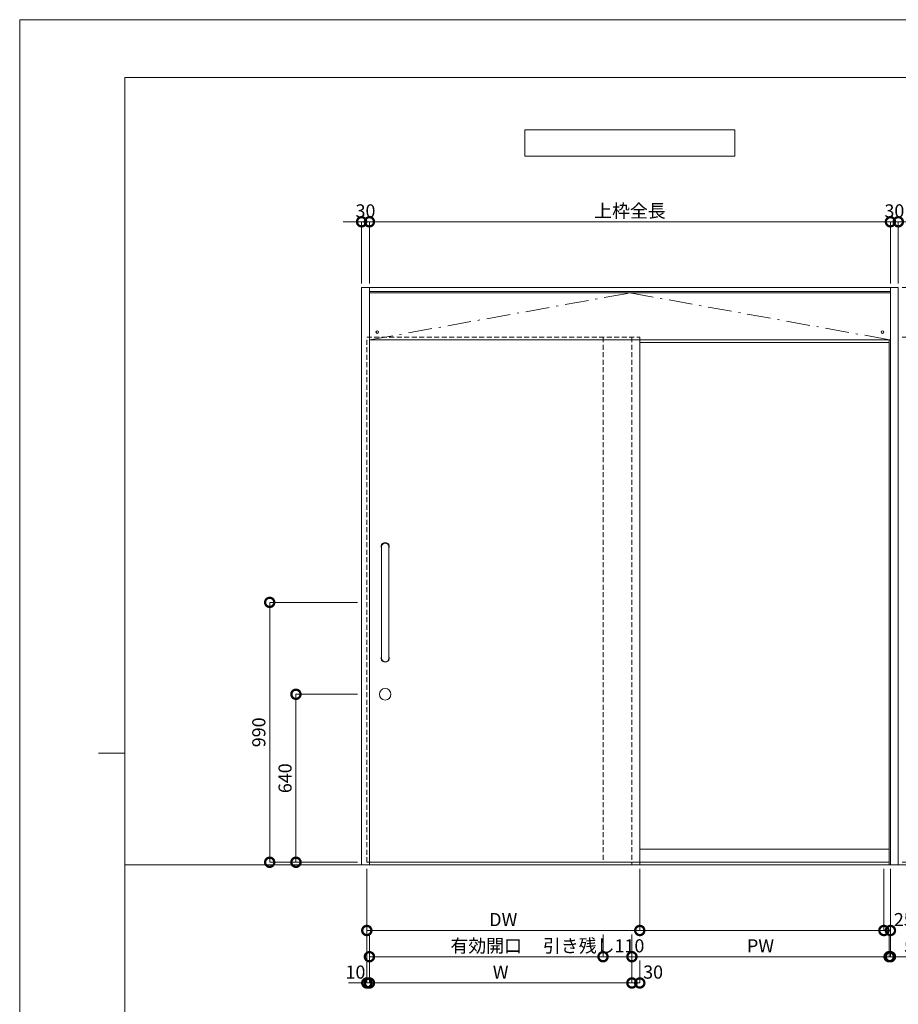
# Model space of a CAD drawing. Units: millimetres. Extents: x 0 to 8410, y 0 to 5940.
# Drawn here: x 0 to 3347, y 2189 to 5940 of the extents above; entities that cross this region are included whole.
import ezdxf

# ---------------------------------------------------------------- set-up
doc = ezdxf.new("R2010")
doc.units = ezdxf.units.MM
doc.header["$LTSCALE"] = 3
for name, pattern in [('DASHDOT', [50.5, 30, -9, 2.5, -9]), ('DOT', [8, 6, -2]), ('HIDDEN', [9.525, 6.35, -3.175])]:
    doc.linetypes.add(name, pattern=pattern)
doc.layers.add('01_仮想線', color=251, linetype='Continuous', lineweight=13, plot=False)
doc.layers.add('02_図枠', color=7, linetype='Continuous', lineweight=13)
doc.layers.add('19_寸法線・引出線', color=1, linetype='Continuous', lineweight=13)
for name, color, linetype in [('10', 30, 'Continuous'), ('7', 3, 'Continuous'), ('8', 134, 'Continuous'), ('9', 5, 'Continuous')]:
    doc.layers.add(name, color=color, linetype=linetype)
doc.styles.add('文字', font='romans.shx', dxfattribs={"width": 0.7, "bigfont": 'extfont2.shx'})
doc.dimstyles.new('寸法(1-10)', dxfattribs={"dimscale": 10, "dimtxt": 5, "dimasz": 7, "dimexe": 0, "dimexo": 1.5, "dimgap": 1, "dimtad": 1, "dimdsep": 46, "dimtxsty": '文字', "dimblk": 'DOTSMALL', "dimcen": 0, "dimclrd": 256, "dimclre": 256, "dimclrt": 256, "dimadec": 0, "dimazin": 0, "dimtfac": 1, "dimtix": 1, "dimtmove": 1, "dimatfit": 3, "dimldrblk": 'NONE', "dimfxl": 1, "dimlwd": -1, "dimlwe": -1, "dimarcsym": 0})

# ---------------------------------------------------------------- blocks, each defined once
blk = doc.blocks.new('_DotSmall')
at = {"color": 0, "linetype": 'ByBlock', "const_width": 0.5}
blk.add_lwpolyline([(-0.0625, 0, 1), (0.0625, 0, 1)], format="xyb", close=True, dxfattribs=at)
blk = doc.blocks.new('*D58')
at = {"layer": '19_寸法線・引出線', "transparency": 16777216}
for p, q in [((1302.5, 5170), (1232.5, 5170)), ((1302.5, 4935), (1302.5, 5170)), ((1302.5, 5170), (1332.5, 5170)), ((1332.5, 4935), (1332.5, 5170)), ((1332.5, 5170), (1402.5, 5170))]:
    blk.add_line(p, q, dxfattribs=at)
at = {"layer": 'Defpoints', "color": 0, "transparency": 16777216}
for p in [(1332.5, 5170), (1302.5, 4920), (1332.5, 4920)]:
    blk.add_point(p, dxfattribs=at)
at = {"layer": '19_寸法線・引出線', "transparency": 16777216, "xscale": 70, "yscale": 70, "zscale": 70}
blk.add_blockref('_DotSmall', (1302.5, 5170), dxfattribs=at)
at = {"layer": '19_寸法線・引出線', "transparency": 16777216, "xscale": 70, "yscale": 70, "zscale": 70, "rotation": 180}
blk.add_blockref('_DotSmall', (1332.5, 5170), dxfattribs=at)
at = {"layer": '19_寸法線・引出線', "transparency": 16777216, "insert": (1317.5, 5205), "char_height": 50, "attachment_point": 5, "style": '文字'}
blk.add_mtext('30', dxfattribs=at)
blk = doc.blocks.new('_None')
blk = doc.blocks.new('*D59')
at = {"layer": '19_寸法線・引出線', "transparency": 16777216}
for p, q in [((1332.5, 4935), (1332.5, 5170)), ((1332.5, 5170), (3317.5, 5170)), ((3317.5, 4935), (3317.5, 5170))]:
    blk.add_line(p, q, dxfattribs=at)
at = {"layer": 'Defpoints', "color": 0, "transparency": 16777216}
for p in [(3317.5, 5170), (1332.5, 4920), (3317.5, 4920)]:
    blk.add_point(p, dxfattribs=at)
at = {"layer": '19_寸法線・引出線', "transparency": 16777216, "xscale": 70, "yscale": 70, "zscale": 70, "rotation": 180}
blk.add_blockref('_DotSmall', (1332.5, 5170), dxfattribs=at)
at = {"layer": '19_寸法線・引出線', "transparency": 16777216, "xscale": 70, "yscale": 70, "zscale": 70}
blk.add_blockref('_DotSmall', (3317.5, 5170), dxfattribs=at)
at = {"layer": '19_寸法線・引出線', "transparency": 16777216, "insert": (2325, 5205), "char_height": 50, "attachment_point": 5, "style": '文字'}
blk.add_mtext('上枠全長', dxfattribs=at)
blk = doc.blocks.new('*D60')
at = {"layer": '19_寸法線・引出線', "transparency": 16777216}
for p, q in [((3317.5, 5170), (3247.5, 5170)), ((3317.5, 4935), (3317.5, 5170)), ((3317.5, 5170), (3347.5, 5170)), ((3347.5, 4935), (3347.5, 5170)), ((3347.5, 5170), (3417.5, 5170))]:
    blk.add_line(p, q, dxfattribs=at)
at = {"layer": 'Defpoints', "color": 0, "transparency": 16777216}
for p in [(3347.5, 5170), (3317.5, 4920), (3347.5, 4920)]:
    blk.add_point(p, dxfattribs=at)
at = {"layer": '19_寸法線・引出線', "transparency": 16777216, "xscale": 70, "yscale": 70, "zscale": 70}
blk.add_blockref('_DotSmall', (3317.5, 5170), dxfattribs=at)
at = {"layer": '19_寸法線・引出線', "transparency": 16777216, "xscale": 70, "yscale": 70, "zscale": 70, "rotation": 180}
blk.add_blockref('_DotSmall', (3347.5, 5170), dxfattribs=at)
at = {"layer": '19_寸法線・引出線', "transparency": 16777216, "insert": (3332.5, 5205), "char_height": 50, "attachment_point": 5, "style": '文字'}
blk.add_mtext('30', dxfattribs=at)
blk = doc.blocks.new('*D61')
at = {"layer": '19_寸法線・引出線', "transparency": 16777216}
for p, q in [((3362.5, 4730), (3597.5, 4730)), ((3597.5, 4730), (3597.5, 2730)), ((3362.5, 2730), (3597.5, 2730))]:
    blk.add_line(p, q, dxfattribs=at)
at = {"layer": 'Defpoints', "color": 0, "transparency": 16777216}
for p in [(3347.5, 4730), (3347.5, 2730), (3597.5, 2730)]:
    blk.add_point(p, dxfattribs=at)
at = {"layer": '19_寸法線・引出線', "transparency": 16777216, "xscale": 70, "yscale": 70, "zscale": 70}
for p, rotation in [((3597.5, 4730), 90), ((3597.5, 2730), 270)]:
    blk.add_blockref('_DotSmall', p, dxfattribs=dict(at, rotation=rotation))
at = {"layer": '19_寸法線・引出線', "transparency": 16777216, "insert": (3562.5, 3730), "char_height": 50, "attachment_point": 5, "rotation": 90, "style": '文字'}
blk.add_mtext('DH', dxfattribs=at)
blk = doc.blocks.new('*D62')
at = {"layer": '19_寸法線・引出線', "transparency": 16777216}
for p, q in [((3697.5, 2730), (3697.5, 2800)), ((3362.5, 2730), (3697.5, 2730)), ((3362.5, 2720), (3697.5, 2720)), ((3697.5, 2730), (3697.5, 2720)), ((3697.5, 2720), (3697.5, 2650))]:
    blk.add_line(p, q, dxfattribs=at)
at = {"layer": 'Defpoints', "color": 0, "transparency": 16777216}
for p in [(3347.5, 2730), (3347.5, 2720), (3697.5, 2720)]:
    blk.add_point(p, dxfattribs=at)
at = {"layer": '19_寸法線・引出線', "transparency": 16777216, "xscale": 70, "yscale": 70, "zscale": 70}
for p, rotation in [((3697.5, 2730), 270), ((3697.5, 2720), 90)]:
    blk.add_blockref('_DotSmall', p, dxfattribs=dict(at, rotation=rotation))
at = {"layer": '19_寸法線・引出線', "transparency": 16777216, "insert": (3662.5, 2685), "char_height": 50, "attachment_point": 5, "rotation": 90, "style": '文字'}
blk.add_mtext('10', dxfattribs=at)
blk = doc.blocks.new('*D63')
at = {"layer": '19_寸法線・引出線', "transparency": 16777216}
for p, q in [((3697.5, 4730), (3697.5, 4800)), ((3362.5, 4730), (3697.5, 4730)), ((3697.5, 4730), (3697.5, 4720)), ((3612.5, 4720), (3697.5, 4720)), ((3697.5, 4720), (3697.5, 4650))]:
    blk.add_line(p, q, dxfattribs=at)
at = {"layer": 'Defpoints', "color": 0, "transparency": 16777216}
for p in [(3347.5, 4730), (3597.5, 4720), (3697.5, 4720)]:
    blk.add_point(p, dxfattribs=at)
at = {"layer": '19_寸法線・引出線', "transparency": 16777216, "xscale": 70, "yscale": 70, "zscale": 70}
for p, rotation in [((3697.5, 4730), 270), ((3697.5, 4720), 90)]:
    blk.add_blockref('_DotSmall', p, dxfattribs=dict(at, rotation=rotation))
at = {"layer": '19_寸法線・引出線', "transparency": 16777216, "insert": (3662.5, 4785.8), "char_height": 50, "attachment_point": 5, "rotation": 90, "style": '文字'}
blk.add_mtext('10', dxfattribs=at)
blk = doc.blocks.new('*D64')
at = {"layer": '19_寸法線・引出線', "transparency": 16777216}
for p, q in [((3612.5, 4720), (3797.5, 4720)), ((3797.5, 4720), (3797.5, 2720)), ((3362.5, 2720), (3797.5, 2720))]:
    blk.add_line(p, q, dxfattribs=at)
at = {"layer": 'Defpoints', "color": 0, "transparency": 16777216}
for p in [(3597.5, 4720), (3347.5, 2720), (3797.5, 2720)]:
    blk.add_point(p, dxfattribs=at)
at = {"layer": '19_寸法線・引出線', "transparency": 16777216, "xscale": 70, "yscale": 70, "zscale": 70}
for p, rotation in [((3797.5, 4720), 90), ((3797.5, 2720), 270)]:
    blk.add_blockref('_DotSmall', p, dxfattribs=dict(at, rotation=rotation))
at = {"layer": '19_寸法線・引出線', "transparency": 16777216, "insert": (3762.5, 3720), "char_height": 50, "attachment_point": 5, "rotation": 90, "style": '文字'}
blk.add_mtext('H', dxfattribs=at)
blk = doc.blocks.new('*D65')
at = {"layer": '19_寸法線・引出線', "transparency": 16777216}
for p, q in [((3362.5, 4920), (3797.5, 4920)), ((3797.5, 4920), (3797.5, 4720)), ((3712.5, 4720), (3797.5, 4720))]:
    blk.add_line(p, q, dxfattribs=at)
at = {"layer": 'Defpoints', "color": 0, "transparency": 16777216}
for p in [(3347.5, 4920), (3697.5, 4720), (3797.5, 4720)]:
    blk.add_point(p, dxfattribs=at)
at = {"layer": '19_寸法線・引出線', "transparency": 16777216, "xscale": 70, "yscale": 70, "zscale": 70}
for p, rotation in [((3797.5, 4920), 90), ((3797.5, 4720), 270)]:
    blk.add_blockref('_DotSmall', p, dxfattribs=dict(at, rotation=rotation))
at = {"layer": '19_寸法線・引出線', "transparency": 16777216, "insert": (3762.5, 4820), "char_height": 50, "attachment_point": 5, "rotation": 90, "style": '文字'}
blk.add_mtext('200', dxfattribs=at)
blk = doc.blocks.new('*D66')
at = {"layer": '19_寸法線・引出線', "transparency": 16777216}
for p, q in [((1287.5, 3370), (1052.5, 3370)), ((1052.5, 3370), (1052.5, 2730)), ((1287.5, 2730), (1052.5, 2730))]:
    blk.add_line(p, q, dxfattribs=at)
at = {"layer": 'Defpoints', "color": 0, "transparency": 16777216}
for p in [(1302.5, 3370), (1052.5, 2730), (1302.5, 2730)]:
    blk.add_point(p, dxfattribs=at)
at = {"layer": '19_寸法線・引出線', "transparency": 16777216, "xscale": 70, "yscale": 70, "zscale": 70}
for p, rotation in [((1052.5, 3370), 90), ((1052.5, 2730), 270)]:
    blk.add_blockref('_DotSmall', p, dxfattribs=dict(at, rotation=rotation))
at = {"layer": '19_寸法線・引出線', "transparency": 16777216, "insert": (1017.5, 3050), "char_height": 50, "attachment_point": 5, "rotation": 90, "style": '文字'}
blk.add_mtext('640', dxfattribs=at)
blk = doc.blocks.new('*D67')
at = {"layer": '19_寸法線・引出線', "transparency": 16777216}
for p, q in [((1287.5, 3720), (952.5, 3720)), ((952.5, 3720), (952.5, 2730)), ((1287.5, 2730), (952.5, 2730))]:
    blk.add_line(p, q, dxfattribs=at)
at = {"layer": 'Defpoints', "color": 0, "transparency": 16777216}
for p in [(1302.5, 3720), (952.5, 2730), (1302.5, 2730)]:
    blk.add_point(p, dxfattribs=at)
at = {"layer": '19_寸法線・引出線', "transparency": 16777216, "xscale": 70, "yscale": 70, "zscale": 70}
for p, rotation in [((952.5, 3720), 90), ((952.5, 2730), 270)]:
    blk.add_blockref('_DotSmall', p, dxfattribs=dict(at, rotation=rotation))
at = {"layer": '19_寸法線・引出線', "transparency": 16777216, "insert": (917.5, 3225), "char_height": 50, "attachment_point": 5, "rotation": 90, "style": '文字'}
blk.add_mtext('990', dxfattribs=at)
blk = doc.blocks.new('*D68')
at = {"layer": '19_寸法線・引出線', "transparency": 16777216}
for p, q in [((1322.5, 2705), (1322.5, 2270)), ((1332.5, 2455), (1332.5, 2270)), ((1322.5, 2270), (1252.5, 2270)), ((1322.5, 2270), (1332.5, 2270)), ((1332.5, 2270), (1402.5, 2270))]:
    blk.add_line(p, q, dxfattribs=at)
at = {"layer": 'Defpoints', "color": 0, "transparency": 16777216}
for p in [(1322.5, 2720), (1332.5, 2470), (1332.5, 2270)]:
    blk.add_point(p, dxfattribs=at)
at = {"layer": '19_寸法線・引出線', "transparency": 16777216, "xscale": 70, "yscale": 70, "zscale": 70}
blk.add_blockref('_DotSmall', (1322.5, 2270), dxfattribs=at)
at = {"layer": '19_寸法線・引出線', "transparency": 16777216, "xscale": 70, "yscale": 70, "zscale": 70, "rotation": 180}
blk.add_blockref('_DotSmall', (1332.5, 2270), dxfattribs=at)
at = {"layer": '19_寸法線・引出線', "transparency": 16777216, "insert": (1279.2, 2305), "char_height": 50, "attachment_point": 5, "style": '文字'}
blk.add_mtext('10', dxfattribs=at)
blk = doc.blocks.new('*D69')
at = {"layer": '19_寸法線・引出線', "transparency": 16777216}
for p, q in [((1332.5, 2455), (1332.5, 2370)), ((2222.5, 2455), (2222.5, 2370)), ((1332.5, 2370), (2222.5, 2370))]:
    blk.add_line(p, q, dxfattribs=at)
at = {"layer": 'Defpoints', "color": 0, "transparency": 16777216}
for p in [(1332.5, 2470), (2222.5, 2470), (2222.5, 2370)]:
    blk.add_point(p, dxfattribs=at)
at = {"layer": '19_寸法線・引出線', "transparency": 16777216, "xscale": 70, "yscale": 70, "zscale": 70, "rotation": 180}
blk.add_blockref('_DotSmall', (1332.5, 2370), dxfattribs=at)
at = {"layer": '19_寸法線・引出線', "transparency": 16777216, "xscale": 70, "yscale": 70, "zscale": 70}
blk.add_blockref('_DotSmall', (2222.5, 2370), dxfattribs=at)
at = {"layer": '19_寸法線・引出線', "transparency": 16777216, "insert": (1777.5, 2405), "char_height": 50, "attachment_point": 5, "style": '文字'}
blk.add_mtext('有効開口', dxfattribs=at)
blk = doc.blocks.new('*D70')
at = {"layer": '19_寸法線・引出線', "transparency": 16777216}
for p, q in [((2222.5, 2455), (2222.5, 2370)), ((2332.5, 2455), (2332.5, 2370)), ((2222.5, 2370), (2332.5, 2370))]:
    blk.add_line(p, q, dxfattribs=at)
at = {"layer": 'Defpoints', "color": 0, "transparency": 16777216}
for p in [(2222.5, 2470), (2332.5, 2470), (2332.5, 2370)]:
    blk.add_point(p, dxfattribs=at)
at = {"layer": '19_寸法線・引出線', "transparency": 16777216, "xscale": 70, "yscale": 70, "zscale": 70, "rotation": 180}
blk.add_blockref('_DotSmall', (2222.5, 2370), dxfattribs=at)
at = {"layer": '19_寸法線・引出線', "transparency": 16777216, "xscale": 70, "yscale": 70, "zscale": 70}
blk.add_blockref('_DotSmall', (2332.5, 2370), dxfattribs=at)
at = {"layer": '19_寸法線・引出線', "transparency": 16777216, "insert": (2186.8, 2405), "char_height": 50, "attachment_point": 5, "style": '文字'}
blk.add_mtext('引き残し110', dxfattribs=at)
blk = doc.blocks.new('*D71')
at = {"layer": '19_寸法線・引出線', "transparency": 16777216}
for p, q in [((1322.5, 2705), (1322.5, 2470)), ((2362.5, 2705), (2362.5, 2470)), ((1322.5, 2470), (2362.5, 2470))]:
    blk.add_line(p, q, dxfattribs=at)
at = {"layer": 'Defpoints', "color": 0, "transparency": 16777216}
for p in [(1322.5, 2720), (2362.5, 2720), (2362.5, 2470)]:
    blk.add_point(p, dxfattribs=at)
at = {"layer": '19_寸法線・引出線', "transparency": 16777216, "xscale": 70, "yscale": 70, "zscale": 70, "rotation": 180}
blk.add_blockref('_DotSmall', (1322.5, 2470), dxfattribs=at)
at = {"layer": '19_寸法線・引出線', "transparency": 16777216, "xscale": 70, "yscale": 70, "zscale": 70}
blk.add_blockref('_DotSmall', (2362.5, 2470), dxfattribs=at)
at = {"layer": '19_寸法線・引出線', "transparency": 16777216, "insert": (1842.5, 2505), "char_height": 50, "attachment_point": 5, "style": '文字'}
blk.add_mtext('DW', dxfattribs=at)
blk = doc.blocks.new('*D72')
at = {"layer": '19_寸法線・引出線', "transparency": 16777216}
for p, q in [((1332.5, 2355), (1332.5, 2270)), ((2332.5, 2355), (2332.5, 2270)), ((1332.5, 2270), (2332.5, 2270))]:
    blk.add_line(p, q, dxfattribs=at)
at = {"layer": 'Defpoints', "color": 0, "transparency": 16777216}
for p in [(1332.5, 2370), (2332.5, 2370), (2332.5, 2270)]:
    blk.add_point(p, dxfattribs=at)
at = {"layer": '19_寸法線・引出線', "transparency": 16777216, "xscale": 70, "yscale": 70, "zscale": 70, "rotation": 180}
blk.add_blockref('_DotSmall', (1332.5, 2270), dxfattribs=at)
at = {"layer": '19_寸法線・引出線', "transparency": 16777216, "xscale": 70, "yscale": 70, "zscale": 70}
blk.add_blockref('_DotSmall', (2332.5, 2270), dxfattribs=at)
at = {"layer": '19_寸法線・引出線', "transparency": 16777216, "insert": (1832.5, 2305), "char_height": 50, "attachment_point": 5, "style": '文字'}
blk.add_mtext('W', dxfattribs=at)
blk = doc.blocks.new('*D73')
at = {"layer": '19_寸法線・引出線', "transparency": 16777216}
for p, q in [((2362.5, 2705), (2362.5, 2470)), ((3292.5, 2705), (3292.5, 2470)), ((2362.5, 2470), (3292.5, 2470))]:
    blk.add_line(p, q, dxfattribs=at)
at = {"layer": 'Defpoints', "color": 0, "transparency": 16777216}
for p in [(2362.5, 2720), (3292.5, 2720), (3292.5, 2470)]:
    blk.add_point(p, dxfattribs=at)
at = {"layer": '19_寸法線・引出線', "transparency": 16777216, "xscale": 70, "yscale": 70, "zscale": 70, "rotation": 180}
blk.add_blockref('_DotSmall', (2362.5, 2470), dxfattribs=at)
at = {"layer": '19_寸法線・引出線', "transparency": 16777216, "xscale": 70, "yscale": 70, "zscale": 70}
blk.add_blockref('_DotSmall', (3292.5, 2470), dxfattribs=at)
blk = doc.blocks.new('*D74')
at = {"layer": '19_寸法線・引出線', "transparency": 16777216}
for p, q in [((3292.5, 2705), (3292.5, 2470)), ((3317.5, 2705), (3317.5, 2470)), ((3292.5, 2470), (3317.5, 2470))]:
    blk.add_line(p, q, dxfattribs=at)
at = {"layer": 'Defpoints', "color": 0, "transparency": 16777216}
for p in [(3292.5, 2720), (3317.5, 2720), (3317.5, 2470)]:
    blk.add_point(p, dxfattribs=at)
at = {"layer": '19_寸法線・引出線', "transparency": 16777216, "xscale": 70, "yscale": 70, "zscale": 70, "rotation": 180}
blk.add_blockref('_DotSmall', (3292.5, 2470), dxfattribs=at)
at = {"layer": '19_寸法線・引出線', "transparency": 16777216, "xscale": 70, "yscale": 70, "zscale": 70}
blk.add_blockref('_DotSmall', (3317.5, 2470), dxfattribs=at)
at = {"layer": '19_寸法線・引出線', "transparency": 16777216, "insert": (3368.4, 2505), "char_height": 50, "attachment_point": 5, "style": '文字'}
blk.add_mtext('25', dxfattribs=at)
blk = doc.blocks.new('*D128')
at = {"layer": '19_寸法線・引出線', "transparency": 16777216}
for p, q in [((2332.5, 2455), (2332.5, 2370)), ((3312.5, 2455), (3312.5, 2370)), ((2332.5, 2370), (3312.5, 2370))]:
    blk.add_line(p, q, dxfattribs=at)
at = {"layer": 'Defpoints', "color": 0, "transparency": 16777216}
for p in [(2332.5, 2470), (3312.5, 2470), (3312.5, 2370)]:
    blk.add_point(p, dxfattribs=at)
at = {"layer": '19_寸法線・引出線', "transparency": 16777216, "xscale": 70, "yscale": 70, "zscale": 70, "rotation": 180}
blk.add_blockref('_DotSmall', (2332.5, 2370), dxfattribs=at)
at = {"layer": '19_寸法線・引出線', "transparency": 16777216, "xscale": 70, "yscale": 70, "zscale": 70}
blk.add_blockref('_DotSmall', (3312.5, 2370), dxfattribs=at)
at = {"layer": '19_寸法線・引出線', "transparency": 16777216, "insert": (2822.5, 2405), "char_height": 50, "attachment_point": 5, "style": '文字'}
blk.add_mtext('PW', dxfattribs=at)
blk = doc.blocks.new('*D129')
at = {"layer": '19_寸法線・引出線', "transparency": 16777216}
for p, q in [((3317.5, 2705), (3317.5, 2370)), ((3312.5, 2455), (3312.5, 2370)), ((3312.5, 2370), (3242.5, 2370)), ((3312.5, 2370), (3317.5, 2370)), ((3317.5, 2370), (3387.5, 2370))]:
    blk.add_line(p, q, dxfattribs=at)
at = {"layer": 'Defpoints', "color": 0, "transparency": 16777216}
for p in [(3317.5, 2720), (3312.5, 2470), (3317.5, 2370)]:
    blk.add_point(p, dxfattribs=at)
at = {"layer": '19_寸法線・引出線', "transparency": 16777216, "xscale": 70, "yscale": 70, "zscale": 70}
blk.add_blockref('_DotSmall', (3312.5, 2370), dxfattribs=at)
at = {"layer": '19_寸法線・引出線', "transparency": 16777216, "xscale": 70, "yscale": 70, "zscale": 70, "rotation": 180}
blk.add_blockref('_DotSmall', (3317.5, 2370), dxfattribs=at)
at = {"layer": '19_寸法線・引出線', "transparency": 16777216, "insert": (3388.4, 2405), "char_height": 50, "attachment_point": 5, "style": '文字'}
blk.add_mtext('5', dxfattribs=at)
blk = doc.blocks.new('*D130')
at = {"layer": '19_寸法線・引出線', "transparency": 16777216}
for p, q in [((2332.5, 2455), (2332.5, 2270)), ((2362.5, 2355), (2362.5, 2270)), ((2332.5, 2270), (2362.5, 2270))]:
    blk.add_line(p, q, dxfattribs=at)
at = {"layer": 'Defpoints', "color": 0, "transparency": 16777216}
for p in [(2332.5, 2470), (2362.5, 2370), (2362.5, 2270)]:
    blk.add_point(p, dxfattribs=at)
at = {"layer": '19_寸法線・引出線', "transparency": 16777216, "xscale": 70, "yscale": 70, "zscale": 70, "rotation": 180}
blk.add_blockref('_DotSmall', (2332.5, 2270), dxfattribs=at)
at = {"layer": '19_寸法線・引出線', "transparency": 16777216, "xscale": 70, "yscale": 70, "zscale": 70}
blk.add_blockref('_DotSmall', (2362.5, 2270), dxfattribs=at)
at = {"layer": '19_寸法線・引出線', "transparency": 16777216, "insert": (2413.3, 2305), "char_height": 50, "attachment_point": 5, "style": '文字'}
blk.add_mtext('30', dxfattribs=at)
blk = doc.blocks.new('*D133')
at = {"layer": '19_寸法線・引出線', "transparency": 16777216}
for p, q in [((3612.5, 2780), (3697.5, 2780)), ((3697.5, 2780), (3697.5, 2730)), ((3362.5, 2730), (3697.5, 2730))]:
    blk.add_line(p, q, dxfattribs=at)
at = {"layer": 'Defpoints', "color": 0, "transparency": 16777216}
for p in [(3597.5, 2780), (3347.5, 2730), (3697.5, 2730)]:
    blk.add_point(p, dxfattribs=at)
at = {"layer": '19_寸法線・引出線', "transparency": 16777216, "xscale": 70, "yscale": 70, "zscale": 70}
for p, rotation in [((3697.5, 2780), 90), ((3697.5, 2730), 270)]:
    blk.add_blockref('_DotSmall', p, dxfattribs=dict(at, rotation=rotation))
at = {"layer": '19_寸法線・引出線', "transparency": 16777216, "insert": (3662.5, 2816.3), "char_height": 50, "attachment_point": 5, "rotation": 90, "style": '文字'}
blk.add_mtext('50', dxfattribs=at)

msp = doc.modelspace()

# ---------------------------------------------------------------- linework, layer by layer
at = {"layer": '01_仮想線'}
msp.add_line((4250, 2720), (400, 2720), dxfattribs=at)
msp.add_lwpolyline([(8410, 0), (8410, 5940), (0, 5940), (0, 0)], close=True, dxfattribs=at)
at = {"layer": '02_図枠'}
for p, q in [((400, 5720), (400, 220)), ((8100, 5720), (400, 5720)), ((400, 3145), (300, 3145))]:
    msp.add_line(p, q, dxfattribs=at)
at = {"layer": '10', "color": 30, "linetype": 'Continuous', "lineweight": 15}
for p, q in [((1379, 3932.5), (1379, 3507.5)), ((1406, 3932.5), (1406, 3507.5))]:
    msp.add_line(p, q, dxfattribs=at)
for centre, radius in [((1362.5, 4750), 5), ((3287.5, 4750), 5), ((1392.5, 3370), 22)]:
    msp.add_circle(centre, radius, dxfattribs=at)
for centre, radius, start, end in [((1392.5, 3932.5), 15.5, 330.571293, 209.428707), ((1392.5, 3932.5), 13.5, 0, 180), ((1392.5, 3507.5), 15.5, 150.571293, 29.428707), ((1392.5, 3507.5), 13.5, 180, 0)]:
    msp.add_arc(centre, radius, start, end, dxfattribs=at)
at = {"layer": '7', "color": 2, "linetype": 'Continuous', "lineweight": 15}
for p, q in [((1925, 5520), (1925, 5420)), ((2725, 5520), (1925, 5520)), ((2725, 5420), (2725, 5520)), ((1925, 5420), (2725, 5420))]:
    msp.add_line(p, q, dxfattribs=at)
at = {"layer": '8', "color": 134, "linetype": 'Continuous', "lineweight": 15}
for p, q in [((1302.5, 4920), (1302.5, 2720)), ((1302.5, 4920), (3347.5, 4920)), ((1332.5, 4920), (1332.5, 4720)), ((3317.5, 4920), (3317.5, 4720)), ((3347.5, 4920), (3347.5, 2720)), ((1332.5, 4905), (3317.5, 4905)), ((3317.5, 4899), (1332.5, 4899)), ((1332.5, 4720), (1332.5, 2720)), ((1332.5, 4720), (2362.5, 4720)), ((2362.5, 4720), (3317.5, 4720)), ((3317.5, 4720), (3317.5, 2720)), ((1302.5, 2720), (3347.5, 2720)), ((2332.5, 2730), (2332.5, 2720)), ((2362.5, 2730), (2362.5, 2720))]:
    msp.add_line(p, q, dxfattribs=at)
at = {"layer": '8', "color": 134, "linetype": 'DASHDOT', "lineweight": 15}
for p, q in [((1332.5, 4720), (2325, 4899)), ((2325, 4899), (3317.5, 4720))]:
    msp.add_line(p, q, dxfattribs=at)
at = {"layer": '9', "color": 5, "linetype": 'HIDDEN', "lineweight": 15}
for p, q in [((1322.5, 2730), (1322.5, 4730)), ((1322.5, 4730), (2362.5, 4730)), ((2222.5, 4730), (2222.5, 2730)), ((2332.5, 4730), (2332.5, 2730)), ((2362.5, 4730), (2362.5, 4720))]:
    msp.add_line(p, q, dxfattribs=at)
at = {"layer": '9', "color": 5, "linetype": 'Continuous', "lineweight": 15}
for p, q in [((2362.5, 4720), (2362.5, 2730)), ((2362.5, 4710), (3312.5, 4710)), ((3312.5, 4720), (3312.5, 2720)), ((3312.5, 2780), (2362.5, 2780)), ((2362.5, 2730), (1332.5, 2730)), ((2362.5, 2730), (3312.5, 2730))]:
    msp.add_line(p, q, dxfattribs=at)
at = {"layer": '9', "color": 5, "linetype": 'DOT', "lineweight": 15}
msp.add_line((1332.5, 2730), (1322.5, 2730), dxfattribs=at)

# ---------------------------------------------------------------- dimensions: what is measured, and where the dimension line sits
at = {"layer": '19_寸法線・引出線'}
for base, p1, p2, picture, middle in [((1332.5, 5170), (1302.5, 4920), (1332.5, 4920), '*D58', (1317.5, 5205)), ((3347.5, 5170), (3317.5, 4920), (3347.5, 4920), '*D60', (3332.5, 5205))]:
    dim = msp.add_linear_dim(base=base, p1=p1, p2=p2, dimstyle='寸法(1-10)', dxfattribs=at)
    dim.commit()
    dim.dimension.update_dxf_attribs({"geometry": picture, "text_midpoint": middle})
for base, p1, p2, text, picture, middle in [((3317.5, 5170), (1332.5, 4920), (3317.5, 4920), '上枠全長', '*D59', (2325, 5205)), ((2362.5, 2470), (1322.5, 2720), (2362.5, 2720), 'DW', '*D71', (1842.5, 2505)), ((3292.5, 2470), (2362.5, 2720), (3292.5, 2720), '\u3000', '*D73', (2827.5, 2505)), ((2222.5, 2370), (1332.5, 2470), (2222.5, 2470), '有効開口', '*D69', (1777.5, 2405)), ((3312.5, 2370), (2332.5, 2470), (3312.5, 2470), 'PW', '*D128', (2822.5, 2405)), ((2332.5, 2270), (1332.5, 2370), (2332.5, 2370), 'W', '*D72', (1832.5, 2305))]:
    dim = msp.add_linear_dim(base=base, p1=p1, p2=p2, text=text, dimstyle='寸法(1-10)', dxfattribs=at)
    dim.commit()
    dim.dimension.update_dxf_attribs({"geometry": picture, "text_midpoint": middle})
for base, p1, p2, picture, middle in [((3797.5, 4720), (3347.5, 4920), (3697.5, 4720), '*D65', (3797.5, 4820)), ((3697.5, 4720), (3347.5, 4730), (3597.5, 4720), '*D63', (3697.5, 4785.778)), ((3697.5, 2730), (3597.5, 2780), (3347.5, 2730), '*D133', (3697.5, 2816.282)), ((3697.5, 2720), (3347.5, 2730), (3347.5, 2720), '*D62', (3697.5, 2685))]:
    dim = msp.add_linear_dim(base=base, p1=p1, p2=p2, angle=90, dimstyle='寸法(1-10)', dxfattribs=at)
    dim.commit()
    dim.dimension.update_dxf_attribs({"geometry": picture, "text_midpoint": middle, "dimtype": 160})
for base, p1, p2, text, picture, middle in [((3597.5, 2730), (3347.5, 4730), (3347.5, 2730), 'DH', '*D61', (3562.5, 3730)), ((3797.5, 2720), (3597.5, 4720), (3347.5, 2720), 'H', '*D64', (3762.5, 3720))]:
    dim = msp.add_linear_dim(base=base, p1=p1, p2=p2, angle=90, text=text, dimstyle='寸法(1-10)', dxfattribs=at)
    dim.commit()
    dim.dimension.update_dxf_attribs({"geometry": picture, "text_midpoint": middle})
for base, p1, picture, middle in [((952.5, 2730), (1302.5, 3720), '*D67', (917.5, 3225)), ((1052.5, 2730), (1302.5, 3370), '*D66', (1017.5, 3050))]:
    dim = msp.add_linear_dim(base=base, p1=p1, p2=(1302.5, 2730), angle=90, dimstyle='寸法(1-10)', dxfattribs=at)
    dim.commit()
    dim.dimension.update_dxf_attribs({"geometry": picture, "text_midpoint": middle})
for base, p1, p2, picture, middle in [((1332.5, 2270), (1322.5, 2720), (1332.5, 2470), '*D68', (1279.18, 2305)), ((3317.5, 2370), (3312.5, 2470), (3317.5, 2720), '*D129', (3388.375, 2405)), ((3317.5, 2470), (3292.5, 2720), (3317.5, 2720), '*D74', (3368.375, 2505)), ((2362.5, 2270), (2332.5, 2470), (2362.5, 2370), '*D130', (2413.345, 2305))]:
    dim = msp.add_linear_dim(base=base, p1=p1, p2=p2, dimstyle='寸法(1-10)', override={"dimtmove": 2}, dxfattribs=at)
    dim.commit()
    dim.dimension.update_dxf_attribs({"geometry": picture, "text_midpoint": middle, "dimtype": 160})
dim = msp.add_linear_dim(base=(2332.5, 2370), p1=(2222.5, 2470), p2=(2332.5, 2470), text='引き残し<>', dimstyle='寸法(1-10)', override={"dimtmove": 2}, dxfattribs=at)
dim.commit()
dim.dimension.update_dxf_attribs({"geometry": '*D70', "text_midpoint": (2186.814, 2405), "dimtype": 160})

doc.saveas('drawing.dxf')
